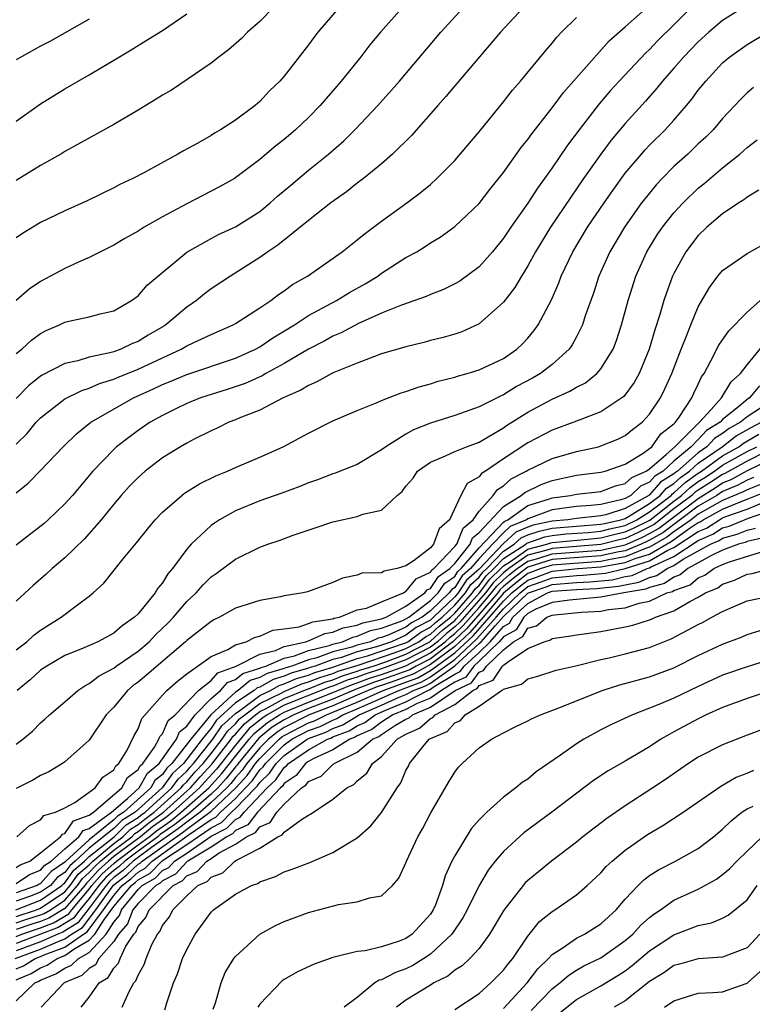
# Model space of a CAD drawing. Units: inches. Extents: x 2601000 to 2604000, y 1491000 to 1494000.
# Drawn here: x 2603695 to 2603755, y 1491303 to 1491384 of the extents above; entities that cross this region are included whole.
import ezdxf

# ---------------------------------------------------------------- set-up
doc = ezdxf.new("R2010")
doc.units = ezdxf.units.IN
doc.header["$MEASUREMENT"] = 0
doc.layers.add('LD26011491_2ft', color=12, linetype='Continuous')

msp = doc.modelspace()

# ---------------------------------------------------------------- linework, layer by layer
at = {"layer": 'LD26011491_2ft'}
for points, elevation in [([(2603726.687, 1491385), (2603724.894, 1491383), (2603724.04, 1491381.96), (2603723.301, 1491381), (2603721.69, 1491379), (2603720.433, 1491377.567), (2603719.957, 1491377), (2603719, 1491376.016), (2603717.937, 1491375), (2603717, 1491374.205), (2603716.325, 1491373.676), (2603715, 1491372.559), (2603712.917, 1491371), (2603711.693, 1491370.307), (2603709, 1491368.93), (2603707, 1491367.854), (2603705.491, 1491367), (2603705, 1491366.689), (2603703.917, 1491366.083), (2603703, 1491365.547), (2603701, 1491364.519), (2603700.154, 1491364.154), (2603699, 1491363.629), (2603697, 1491362.556), (2603696.073, 1491361.928), (2603694.997, 1491361.003)], 9764), ([(2603754.87, 1491385.13), (2603753, 1491383.964), (2603751.865, 1491383), (2603751, 1491382.21), (2603749.822, 1491381), (2603749, 1491380.052), (2603748.05, 1491379), (2603747.59, 1491378.41), (2603746.656, 1491377.344), (2603745, 1491375.503), (2603743.856, 1491374.144), (2603742.996, 1491373), (2603741.585, 1491371), (2603740.522, 1491369.478), (2603738.863, 1491367), (2603737.633, 1491365), (2603737, 1491363.834), (2603736.472, 1491363), (2603735.932, 1491362.067), (2603735, 1491360.849), (2603733, 1491359.077), (2603731.573, 1491358.427), (2603731, 1491358.233), (2603730.044, 1491357.956), (2603729, 1491357.699), (2603728.452, 1491357.548), (2603727, 1491357.205), (2603725, 1491356.612), (2603724.406, 1491356.406), (2603723, 1491355.86), (2603721.077, 1491355.077), (2603720.914, 1491355), (2603719.689, 1491354.311), (2603719, 1491354.033), (2603718.372, 1491353.628), (2603716.921, 1491353), (2603715, 1491352.003), (2603713.358, 1491351.358), (2603713, 1491351.199), (2603712.466, 1491351), (2603711.487, 1491350.513), (2603711, 1491350.301), (2603709.609, 1491349.609), (2603709, 1491349.295), (2603708.492, 1491349), (2603707, 1491348.071), (2603705.594, 1491347), (2603705, 1491346.483), (2603704.272, 1491345.728), (2603703.61, 1491345), (2603703, 1491344.275), (2603701.974, 1491343), (2603700.578, 1491341.422), (2603699, 1491339.882), (2603697.948, 1491339), (2603697.457, 1491338.543), (2603696.387, 1491337.613), (2603695, 1491336.33)], 9752), ([(2603695, 1491345.205), (2603695.984, 1491346.016), (2603697, 1491347.049), (2603698.858, 1491349), (2603699.941, 1491350.059), (2603701.115, 1491351), (2603704.618, 1491353), (2603706.258, 1491353.742), (2603707, 1491354.101), (2603707.646, 1491354.354), (2603709, 1491354.921), (2603713, 1491356.25), (2603714.642, 1491357), (2603715, 1491357.199), (2603716.068, 1491357.932), (2603717.844, 1491359), (2603719, 1491359.753), (2603721.293, 1491361), (2603722.351, 1491361.648), (2603723.636, 1491362.364), (2603724.69, 1491363), (2603725, 1491363.224), (2603727, 1491364.51), (2603727.879, 1491365), (2603728.574, 1491365.427), (2603729, 1491365.715), (2603729.805, 1491366.195), (2603731, 1491367.052), (2603733, 1491368.949), (2603733.893, 1491370.107), (2603735, 1491371.493), (2603736.466, 1491373.534), (2603737, 1491374.195), (2603737.327, 1491374.673), (2603739, 1491376.807), (2603739.935, 1491378.065), (2603743.694, 1491382.306), (2603745, 1491383.441), (2603746.874, 1491385.126)], 9756), ([(2603716.085, 1491385), (2603715, 1491383.892), (2603713.999, 1491383), (2603713.507, 1491382.493), (2603712.439, 1491381.561), (2603711.671, 1491381), (2603711, 1491380.475), (2603707.74, 1491378.26), (2603707, 1491377.836), (2603706.494, 1491377.507), (2603705, 1491376.608), (2603703, 1491375.442), (2603699, 1491373.213), (2603698.656, 1491373), (2603697, 1491372.06), (2603695, 1491370.851)], 9768), ([(2603721.494, 1491385), (2603719.764, 1491383), (2603719.428, 1491382.572), (2603719, 1491381.983), (2603717, 1491379.408), (2603716.646, 1491379), (2603715.806, 1491378.194), (2603715, 1491377.326), (2603714.619, 1491377), (2603713, 1491375.785), (2603711.78, 1491375), (2603711.279, 1491374.721), (2603711, 1491374.535), (2603709.907, 1491373.906), (2603708.731, 1491373.269), (2603708.276, 1491373), (2603705.471, 1491371.471), (2603704.572, 1491371), (2603703.495, 1491370.505), (2603703, 1491370.238), (2603700.816, 1491369.183), (2603699, 1491368.358), (2603697, 1491367.386), (2603695.507, 1491366.493), (2603695, 1491366.147)], 9766), ([(2603695, 1491356.632), (2603695.451, 1491357), (2603696.257, 1491357.743), (2603697, 1491358.293), (2603697.463, 1491358.537), (2603698.553, 1491359), (2603699, 1491359.226), (2603699.308, 1491359.308), (2603701, 1491359.656), (2603701.901, 1491359.901), (2603703, 1491360.159), (2603704.471, 1491361), (2603705, 1491361.386), (2603705.747, 1491362.253), (2603709, 1491364.963), (2603711, 1491366.085), (2603711.596, 1491366.404), (2603713, 1491367.049), (2603715, 1491368.309), (2603715.852, 1491369), (2603716.452, 1491369.548), (2603717.534, 1491370.466), (2603719, 1491371.68), (2603720.649, 1491373), (2603721.894, 1491374.106), (2603722.799, 1491375), (2603724.7, 1491377), (2603726.476, 1491379), (2603729.866, 1491383), (2603731.684, 1491385)], 9762), ([(2603736.612, 1491385), (2603734.749, 1491383), (2603731, 1491378.608), (2603730.274, 1491377.726), (2603729.617, 1491377), (2603727.46, 1491374.54), (2603725.904, 1491373), (2603725, 1491372.214), (2603723.522, 1491371), (2603723, 1491370.611), (2603722.103, 1491369.897), (2603720.827, 1491369), (2603719, 1491367.564), (2603716.473, 1491365.527), (2603715.665, 1491365), (2603715, 1491364.52), (2603712.594, 1491363), (2603711, 1491361.953), (2603710.451, 1491361.55), (2603709.797, 1491361), (2603709, 1491360.453), (2603707.273, 1491359), (2603707.106, 1491358.894), (2603705.844, 1491358.156), (2603705, 1491357.632), (2603704.539, 1491357.461), (2603703.596, 1491357), (2603703, 1491356.782), (2603702.688, 1491356.688), (2603701, 1491356.344), (2603700.046, 1491356.046), (2603699, 1491355.833), (2603697.127, 1491354.873), (2603697, 1491354.786), (2603696.011, 1491353.989), (2603695, 1491352.963)], 9760), ([(2603750.377, 1491385), (2603749, 1491383.599), (2603747.687, 1491382.313), (2603747, 1491381.599), (2603746.68, 1491381.32), (2603744.496, 1491379), (2603743.789, 1491378.211), (2603742.868, 1491377.132), (2603741.218, 1491375), (2603740.265, 1491373.735), (2603739, 1491371.872), (2603738.378, 1491371), (2603737.79, 1491370.21), (2603737, 1491368.986), (2603735.598, 1491367), (2603735, 1491366.099), (2603734.096, 1491365), (2603733, 1491363.756), (2603731.408, 1491362.592), (2603731, 1491362.354), (2603730.092, 1491361.908), (2603729, 1491361.494), (2603728.668, 1491361.332), (2603726.619, 1491360.619), (2603725, 1491359.942), (2603723.099, 1491359.099), (2603721.667, 1491358.333), (2603721, 1491358.056), (2603720.326, 1491357.674), (2603719, 1491357), (2603717, 1491355.821), (2603715.502, 1491355), (2603715.19, 1491354.81), (2603713.809, 1491354.191), (2603712.311, 1491353.689), (2603710.124, 1491353), (2603709, 1491352.541), (2603708.113, 1491352.113), (2603707, 1491351.565), (2603705.99, 1491351), (2603705, 1491350.32), (2603704.235, 1491349.765), (2603703.245, 1491349), (2603703, 1491348.778), (2603701.292, 1491347), (2603699.61, 1491345), (2603699, 1491344.308), (2603697.62, 1491343), (2603697.29, 1491342.71), (2603695, 1491340.906)], 9754), ([(2603695, 1491375.705), (2603697, 1491377.119), (2603699, 1491378.354), (2603701, 1491379.508), (2603703.47, 1491381), (2603704.44, 1491381.56), (2603705.68, 1491382.32), (2603707, 1491383.143), (2603709, 1491384.517)], 9770), ([(2603695, 1491349.217), (2603695.906, 1491350.094), (2603696.644, 1491351), (2603697, 1491351.375), (2603699, 1491352.926), (2603700.385, 1491353.616), (2603701, 1491353.804), (2603701.829, 1491354.171), (2603703, 1491354.526), (2603703.324, 1491354.676), (2603705, 1491355.358), (2603707, 1491356.301), (2603708.553, 1491357), (2603709, 1491357.263), (2603709.522, 1491357.522), (2603711, 1491358.205), (2603712.813, 1491359), (2603713, 1491359.108), (2603715, 1491360.393), (2603715.91, 1491361), (2603716.525, 1491361.475), (2603717, 1491361.782), (2603717.695, 1491362.305), (2603718.903, 1491363), (2603721.766, 1491365), (2603723, 1491365.98), (2603723.554, 1491366.446), (2603725, 1491367.512), (2603727.07, 1491369), (2603728.171, 1491369.829), (2603729, 1491370.522), (2603729.544, 1491371), (2603731, 1491372.479), (2603731.458, 1491373), (2603733, 1491374.838), (2603735, 1491377.295), (2603735.739, 1491378.261), (2603736.394, 1491379), (2603738.482, 1491381.518), (2603739, 1491382.104), (2603739.396, 1491382.604), (2603739.775, 1491383), (2603741, 1491384.217)], 9758), ([(2603701, 1491384.084), (2603697.759, 1491382.241), (2603697, 1491381.856), (2603695.427, 1491381), (2603695, 1491380.73)], 9772), ([(2603695, 1491332.325), (2603695.865, 1491333), (2603696.456, 1491333.544), (2603697, 1491333.938), (2603698.698, 1491335), (2603700.02, 1491336.02), (2603701, 1491336.733), (2603701.329, 1491337), (2603702.205, 1491337.795), (2603703.792, 1491339.792), (2603704.885, 1491341.115), (2603705.769, 1491342.231), (2603706.401, 1491343), (2603707, 1491343.624), (2603708.598, 1491345), (2603708.828, 1491345.172), (2603710.053, 1491345.947), (2603711.384, 1491346.617), (2603712.334, 1491347), (2603713, 1491347.301), (2603715, 1491348.138), (2603716.907, 1491349), (2603719, 1491350.121), (2603721, 1491351.117), (2603723, 1491351.973), (2603724.626, 1491352.626), (2603725, 1491352.79), (2603726.592, 1491353.408), (2603727, 1491353.529), (2603728.08, 1491353.92), (2603729, 1491354.159), (2603729.637, 1491354.363), (2603731, 1491354.696), (2603731.225, 1491354.775), (2603732.034, 1491355), (2603733, 1491355.301), (2603735, 1491356.247), (2603736.11, 1491357), (2603736.569, 1491357.431), (2603737, 1491357.907), (2603737.501, 1491358.499), (2603737.849, 1491359), (2603738.942, 1491361.058), (2603739.555, 1491362.445), (2603739.753, 1491363), (2603740.71, 1491365), (2603741.909, 1491367), (2603743.258, 1491369), (2603743.972, 1491370.028), (2603745, 1491371.43), (2603746.328, 1491373), (2603746.64, 1491373.36), (2603747, 1491373.737), (2603748.275, 1491375), (2603749, 1491375.802), (2603750.042, 1491377), (2603750.476, 1491377.524), (2603751, 1491378.241), (2603751.607, 1491379), (2603753, 1491380.494), (2603753.594, 1491381), (2603755, 1491381.994), (2603756.701, 1491383)], 9750), ([(2603755.519, 1491378.481), (2603755, 1491378.026), (2603754.486, 1491377.514), (2603753, 1491375.918), (2603752.219, 1491375), (2603751.607, 1491374.393), (2603751, 1491373.835), (2603750.13, 1491373), (2603749, 1491371.979), (2603748.03, 1491371), (2603747.527, 1491370.473), (2603746.624, 1491369.376), (2603746.348, 1491369), (2603744.945, 1491367), (2603743.744, 1491365), (2603742.838, 1491363), (2603742.391, 1491361.609), (2603741.723, 1491359.723), (2603741.497, 1491359), (2603741, 1491358.009), (2603740.646, 1491357.354), (2603740.393, 1491357), (2603739, 1491355.753), (2603738.035, 1491355), (2603737.381, 1491354.619), (2603736.076, 1491353.924), (2603735, 1491353.259), (2603734.814, 1491353.185), (2603733, 1491352.271), (2603731.854, 1491351.854), (2603731, 1491351.562), (2603729, 1491350.923), (2603727.613, 1491350.387), (2603727, 1491350.024), (2603725.345, 1491349), (2603725, 1491348.728), (2603723, 1491347.534), (2603721.185, 1491346.815), (2603721, 1491346.766), (2603719.727, 1491346.273), (2603719, 1491346.041), (2603718.272, 1491345.728), (2603716.816, 1491345.184), (2603715, 1491344.543), (2603713, 1491343.744), (2603711.698, 1491343), (2603711.272, 1491342.728), (2603711, 1491342.526), (2603709.372, 1491341), (2603709, 1491340.583), (2603707.831, 1491339), (2603707.441, 1491338.558), (2603707, 1491337.823), (2603706.617, 1491337.383), (2603706.396, 1491337), (2603705, 1491335.285), (2603704.719, 1491335), (2603703.695, 1491334.305), (2603703, 1491333.692), (2603701.69, 1491333), (2603700.45, 1491332.45), (2603699, 1491331.854), (2603697.508, 1491331), (2603697, 1491330.657), (2603696.144, 1491329.856), (2603695.069, 1491329)], 9748), ([(2603695, 1491324.6), (2603695.538, 1491325), (2603696.329, 1491325.671), (2603697, 1491326.342), (2603697.357, 1491326.643), (2603697.744, 1491327), (2603699, 1491328.066), (2603700.07, 1491329), (2603700.62, 1491329.38), (2603701, 1491329.561), (2603701.798, 1491330.202), (2603703, 1491330.835), (2603703.214, 1491331), (2603705, 1491332.231), (2603705.91, 1491333), (2603706.434, 1491333.566), (2603707.462, 1491334.538), (2603707.9, 1491335), (2603709, 1491336.287), (2603709.769, 1491337), (2603710.343, 1491337.657), (2603711, 1491338.321), (2603711.41, 1491338.59), (2603713, 1491339.783), (2603715, 1491340.761), (2603715.647, 1491341), (2603716.668, 1491341.332), (2603717.734, 1491341.734), (2603719.635, 1491342.365), (2603721, 1491342.841), (2603723, 1491343.259), (2603723.464, 1491343.464), (2603725, 1491343.796), (2603726.281, 1491345), (2603726.685, 1491345.315), (2603727, 1491345.749), (2603727.592, 1491346.408), (2603727.948, 1491347), (2603729, 1491347.74), (2603730.251, 1491348.251), (2603731, 1491348.596), (2603731.959, 1491349), (2603733, 1491349.382), (2603733.886, 1491349.886), (2603735, 1491350.552), (2603735.263, 1491350.737), (2603737, 1491351.835), (2603739, 1491352.895), (2603740.459, 1491353.541), (2603741, 1491353.881), (2603741.749, 1491354.251), (2603742.675, 1491355), (2603743, 1491355.381), (2603744.002, 1491357), (2603744.285, 1491357.715), (2603744.705, 1491359), (2603745.243, 1491361), (2603745.871, 1491363), (2603746.784, 1491365), (2603747.631, 1491366.369), (2603748.055, 1491367), (2603749, 1491368.195), (2603749.747, 1491369), (2603751, 1491370.202), (2603751.444, 1491370.556), (2603753, 1491371.88), (2603754.405, 1491373), (2603755, 1491373.539), (2603755.821, 1491374.179)], 9746), ([(2603755.964, 1491370.036), (2603755, 1491369.463), (2603754.746, 1491369.254), (2603754.338, 1491369), (2603753, 1491368.105), (2603751.701, 1491367), (2603751, 1491366.329), (2603749.982, 1491365), (2603749, 1491363.219), (2603748.894, 1491363), (2603748.377, 1491361.623), (2603748.18, 1491361), (2603747.853, 1491359.853), (2603747.424, 1491358.576), (2603746.971, 1491357), (2603746.138, 1491355), (2603745.733, 1491354.267), (2603744.882, 1491353.118), (2603744.735, 1491353), (2603743, 1491351.846), (2603740.794, 1491351), (2603739, 1491350.361), (2603737, 1491349.313), (2603735, 1491348.009), (2603733.532, 1491347), (2603733.199, 1491346.801), (2603733, 1491346.524), (2603732.023, 1491345.977), (2603731.491, 1491345), (2603730.584, 1491343), (2603729.728, 1491342.272), (2603729.266, 1491341), (2603729, 1491340.713), (2603727.671, 1491339.671), (2603727, 1491339.233), (2603726.287, 1491339), (2603725.203, 1491338.797), (2603725, 1491338.636), (2603723.388, 1491338.612), (2603723, 1491338.444), (2603721.777, 1491338.223), (2603721, 1491337.865), (2603718.921, 1491337.079), (2603718.552, 1491337), (2603717, 1491336.755), (2603716.685, 1491336.685), (2603715, 1491336.388), (2603713, 1491335.738), (2603711.695, 1491335), (2603711.216, 1491334.785), (2603711, 1491334.664), (2603709, 1491333.091), (2603708.91, 1491333), (2603705.728, 1491330.271), (2603705, 1491329.689), (2603704.599, 1491329.401), (2603704.122, 1491329), (2603703, 1491327.638), (2603702.397, 1491327), (2603701, 1491324.924), (2603699, 1491323.141), (2603698.796, 1491323), (2603697.681, 1491322.319), (2603697, 1491322.032), (2603696.367, 1491321.633), (2603695, 1491320.941)], 9744), ([(2603695.061, 1491317), (2603696.076, 1491317.924), (2603697, 1491318.378), (2603697.27, 1491318.729), (2603698.228, 1491319), (2603699, 1491319.37), (2603699.802, 1491319.802), (2603701, 1491320.642), (2603701.478, 1491321), (2603702.106, 1491321.894), (2603703, 1491322.48), (2603703.179, 1491322.821), (2603703.423, 1491323), (2603704.094, 1491324.094), (2603704.689, 1491325.311), (2603705, 1491325.853), (2603705.308, 1491326.692), (2603707, 1491328.613), (2603707.36, 1491329), (2603708.228, 1491329.772), (2603709, 1491330.349), (2603711, 1491331.783), (2603712.37, 1491332.37), (2603713, 1491332.743), (2603713.882, 1491333), (2603714.63, 1491333.37), (2603715, 1491333.447), (2603716.055, 1491333.945), (2603717, 1491334.051), (2603718.216, 1491334.216), (2603719, 1491334.483), (2603719.357, 1491334.642), (2603721, 1491334.884), (2603721.08, 1491334.92), (2603721.533, 1491335), (2603723, 1491335.602), (2603723.763, 1491335.763), (2603725, 1491336.28), (2603726.789, 1491337), (2603726.907, 1491337.093), (2603727, 1491337.111), (2603727.845, 1491338.155), (2603729, 1491338.706), (2603729.118, 1491338.882), (2603729.289, 1491339), (2603731, 1491340.796), (2603731.162, 1491341), (2603731.686, 1491342.314), (2603732.518, 1491343), (2603733, 1491343.699), (2603734.161, 1491345), (2603734.511, 1491345.489), (2603735, 1491345.78), (2603735.643, 1491346.357), (2603736.874, 1491347), (2603737, 1491347.085), (2603739, 1491348.043), (2603741, 1491348.603), (2603742.797, 1491349), (2603743, 1491349.058), (2603744.382, 1491349.618), (2603745, 1491349.926), (2603745.585, 1491350.415), (2603746.38, 1491351), (2603747, 1491351.675), (2603747.884, 1491353), (2603748.259, 1491353.741), (2603748.815, 1491355), (2603749.588, 1491357), (2603750.013, 1491358.013), (2603750.385, 1491359), (2603751, 1491360.469), (2603751.932, 1491362.068), (2603752.616, 1491363), (2603753, 1491363.465), (2603755, 1491364.851), (2603756.375, 1491365.625)], 9742), ([(2603695, 1491314.475), (2603695.314, 1491314.686), (2603696.121, 1491315), (2603697, 1491315.683), (2603698.622, 1491317), (2603698.786, 1491317.214), (2603699, 1491317.274), (2603699.703, 1491318.297), (2603701, 1491318.752), (2603701.342, 1491319), (2603703.682, 1491321), (2603704.136, 1491321.864), (2603705, 1491322.499), (2603705.182, 1491322.818), (2603705.405, 1491323), (2603706.357, 1491324.357), (2603706.71, 1491325), (2603706.788, 1491325.212), (2603707, 1491325.442), (2603707.472, 1491326.528), (2603708.044, 1491327), (2603709.973, 1491329), (2603711, 1491329.828), (2603711.547, 1491330.453), (2603713.056, 1491331), (2603715, 1491331.975), (2603716.288, 1491332.288), (2603717, 1491332.594), (2603718.782, 1491333), (2603719, 1491333.074), (2603720.33, 1491333.67), (2603721, 1491333.768), (2603721.853, 1491334.147), (2603723, 1491334.35), (2603723.453, 1491334.547), (2603725, 1491334.866), (2603725.363, 1491335), (2603727, 1491335.913), (2603728.548, 1491337), (2603728.75, 1491337.25), (2603729, 1491337.369), (2603729.656, 1491338.344), (2603730.609, 1491339), (2603731, 1491339.41), (2603732.262, 1491341), (2603732.472, 1491341.528), (2603733, 1491341.963), (2603735, 1491344.101), (2603736.465, 1491345), (2603736.747, 1491345.253), (2603738.091, 1491345.909), (2603739, 1491346.234), (2603741, 1491346.65), (2603743, 1491346.908), (2603743.364, 1491347), (2603745, 1491347.558), (2603746.47, 1491348.471), (2603747, 1491348.844), (2603747.182, 1491349), (2603747.937, 1491350.063), (2603749, 1491350.885), (2603749.114, 1491351), (2603749.42, 1491351.42), (2603750.459, 1491353), (2603750.622, 1491353.378), (2603751, 1491354.142), (2603751.269, 1491354.731), (2603751.473, 1491355), (2603752.034, 1491356.034), (2603752.677, 1491357.323), (2603753.496, 1491358.504), (2603755, 1491360.024), (2603756.086, 1491361)], 9740), ([(2603695, 1491313.162), (2603696.099, 1491313.901), (2603697, 1491314.251), (2603697.348, 1491314.652), (2603697.874, 1491315), (2603699, 1491316.015), (2603700.147, 1491317), (2603700.494, 1491317.506), (2603701, 1491317.683), (2603702.812, 1491319), (2603704.136, 1491320.136), (2603705.092, 1491321), (2603705.786, 1491322.214), (2603706.747, 1491323), (2603708.15, 1491325), (2603708.408, 1491325.592), (2603709, 1491326.081), (2603709.694, 1491327), (2603711, 1491328.326), (2603711.772, 1491329), (2603712.345, 1491329.655), (2603713, 1491329.89), (2603713.605, 1491330.395), (2603715, 1491330.827), (2603715.11, 1491330.89), (2603715.49, 1491331), (2603717, 1491331.649), (2603717.84, 1491331.84), (2603719, 1491332.28), (2603720.688, 1491332.688), (2603721, 1491332.801), (2603721.783, 1491333), (2603722.626, 1491333.374), (2603723, 1491333.441), (2603724.087, 1491333.913), (2603725, 1491334.101), (2603726.75, 1491334.75), (2603727, 1491334.864), (2603727.227, 1491335), (2603729, 1491336.378), (2603729.652, 1491337), (2603730.195, 1491337.806), (2603731, 1491338.36), (2603731.25, 1491338.75), (2603731.538, 1491339), (2603733, 1491340.707), (2603735, 1491342.8), (2603735.105, 1491342.895), (2603735.354, 1491343), (2603737, 1491344.165), (2603738.687, 1491344.687), (2603739, 1491344.803), (2603740.499, 1491345), (2603741, 1491345.103), (2603743, 1491345.332), (2603744.206, 1491345.794), (2603745, 1491345.972), (2603745.529, 1491346.471), (2603746.726, 1491347), (2603747, 1491347.193), (2603748.35, 1491348.35), (2603749.076, 1491349), (2603751.032, 1491350.968), (2603751.085, 1491351), (2603752.062, 1491352.062), (2603752.893, 1491353), (2603753.686, 1491354.314), (2603754.472, 1491355), (2603755, 1491355.722), (2603756.48, 1491357.52)], 9738), ([(2603756.013, 1491353.987), (2603755.198, 1491353), (2603755, 1491352.874), (2603754.163, 1491352.163), (2603753, 1491351.229), (2603752.789, 1491351), (2603751.679, 1491350.321), (2603751, 1491349.578), (2603750.424, 1491349), (2603749, 1491347.799), (2603748.114, 1491347), (2603747.426, 1491346.574), (2603747, 1491346.087), (2603746.246, 1491345.754), (2603745.447, 1491345), (2603745, 1491344.752), (2603744.631, 1491344.631), (2603743, 1491344.259), (2603742.164, 1491344.164), (2603741, 1491344.081), (2603739, 1491343.813), (2603737, 1491343.081), (2603736.885, 1491343), (2603735.56, 1491342.44), (2603735, 1491341.934), (2603734.104, 1491341), (2603733, 1491339.815), (2603732.302, 1491339), (2603731.604, 1491338.396), (2603731, 1491337.452), (2603730.733, 1491337.267), (2603730.553, 1491337), (2603729, 1491335.518), (2603728.333, 1491335), (2603727.458, 1491334.542), (2603727, 1491334.203), (2603725.534, 1491333.534), (2603725, 1491333.336), (2603724.721, 1491333.279), (2603724.08, 1491333), (2603723, 1491332.716), (2603722.559, 1491332.559), (2603721, 1491332.163), (2603719.685, 1491331.685), (2603719, 1491331.519), (2603717.629, 1491331), (2603717.138, 1491330.862), (2603717, 1491330.802), (2603715.601, 1491330.399), (2603715, 1491330.053), (2603714.196, 1491329.804), (2603713.233, 1491329), (2603713, 1491328.845), (2603710.984, 1491327), (2603709.34, 1491325), (2603707.778, 1491323), (2603707.37, 1491322.63), (2603707, 1491322.109), (2603706.39, 1491321.61), (2603706.041, 1491321), (2603703.825, 1491319), (2603703.312, 1491318.688), (2603703, 1491318.382), (2603701, 1491316.751), (2603699.04, 1491314.96), (2603699, 1491314.903), (2603697.855, 1491314.145), (2603697, 1491313.16), (2603696.885, 1491313.116), (2603696.713, 1491313), (2603695, 1491312.393)], 9736), ([(2603756.26, 1491352.26), (2603755, 1491351.461), (2603754.458, 1491351), (2603753.522, 1491350.478), (2603753, 1491350.087), (2603752.325, 1491349.675), (2603751.709, 1491349), (2603751, 1491348.506), (2603749.291, 1491347), (2603749.12, 1491346.88), (2603749, 1491346.767), (2603747.909, 1491346.091), (2603747, 1491345.053), (2603746.925, 1491345), (2603745, 1491343.935), (2603743.413, 1491343.413), (2603743, 1491343.319), (2603741, 1491343.097), (2603740.286, 1491343), (2603739, 1491342.896), (2603737.444, 1491342.556), (2603737, 1491342.402), (2603736.014, 1491341.986), (2603735, 1491341.068), (2603733, 1491338.943), (2603731.959, 1491338.041), (2603731.293, 1491337), (2603731, 1491336.667), (2603729.272, 1491335), (2603729, 1491334.77), (2603727.838, 1491334.162), (2603727, 1491333.542), (2603725.812, 1491333), (2603724.581, 1491332.581), (2603723, 1491332.165), (2603721.704, 1491331.704), (2603721, 1491331.525), (2603719.556, 1491331), (2603719.127, 1491330.873), (2603719, 1491330.821), (2603717.578, 1491330.422), (2603717, 1491330.168), (2603716.093, 1491329.907), (2603715, 1491329.278), (2603714.788, 1491329.212), (2603714.534, 1491329), (2603713, 1491327.981), (2603711.444, 1491326.557), (2603711, 1491325.892), (2603710.265, 1491325), (2603708.736, 1491323), (2603707.827, 1491322.173), (2603706.99, 1491321), (2603704.771, 1491319), (2603703.67, 1491318.33), (2603703, 1491317.673), (2603701, 1491316.063), (2603699.839, 1491315), (2603699.389, 1491314.611), (2603699, 1491314.061), (2603698.361, 1491313.639), (2603697.808, 1491313), (2603697, 1491312.443), (2603696.085, 1491312.085), (2603695, 1491311.701)], 9734), ([(2603694.978, 1491311), (2603697, 1491311.789), (2603698.754, 1491313), (2603698.868, 1491313.132), (2603699, 1491313.219), (2603699.737, 1491314.263), (2603700.591, 1491315), (2603701, 1491315.374), (2603703.037, 1491317), (2603704.027, 1491317.973), (2603705, 1491318.564), (2603705.241, 1491318.759), (2603705.575, 1491319), (2603707.772, 1491321), (2603708.283, 1491321.717), (2603709, 1491322.369), (2603709.29, 1491322.71), (2603709.565, 1491323), (2603711.154, 1491325), (2603711.893, 1491326.107), (2603713, 1491327.116), (2603713.347, 1491327.347), (2603715, 1491328.579), (2603715.863, 1491329), (2603716.584, 1491329.416), (2603717, 1491329.536), (2603718.019, 1491329.981), (2603719, 1491330.257), (2603719.528, 1491330.472), (2603721, 1491330.908), (2603723, 1491331.615), (2603723.834, 1491331.834), (2603726.865, 1491332.865), (2603727, 1491332.915), (2603727.161, 1491333), (2603728.218, 1491333.782), (2603729, 1491334.192), (2603729.42, 1491334.58), (2603729.957, 1491335), (2603731, 1491336.007), (2603731.874, 1491337), (2603732.314, 1491337.686), (2603733, 1491338.281), (2603733.309, 1491338.691), (2603733.633, 1491339), (2603735, 1491340.436), (2603735.882, 1491341), (2603736.469, 1491341.531), (2603737, 1491341.756), (2603737.925, 1491342.076), (2603739, 1491342.31), (2603743, 1491342.631), (2603743.291, 1491342.709), (2603744.641, 1491343), (2603745, 1491343.118), (2603745.264, 1491343.264), (2603747, 1491344.34), (2603747.86, 1491345), (2603748.393, 1491345.607), (2603749, 1491345.985), (2603749.526, 1491346.474), (2603750.27, 1491347), (2603751, 1491347.643), (2603752.946, 1491349), (2603754.118, 1491349.882), (2603755.391, 1491350.609), (2603756.159, 1491351)], 9732), ([(2603695, 1491310.464), (2603696.652, 1491311), (2603697, 1491311.136), (2603699, 1491312.487), (2603699.44, 1491313), (2603700.086, 1491313.914), (2603701, 1491314.704), (2603701.139, 1491314.861), (2603701.291, 1491315), (2603703, 1491316.435), (2603703.759, 1491317), (2603704.385, 1491317.615), (2603705, 1491317.989), (2603705.558, 1491318.441), (2603706.334, 1491319), (2603708.553, 1491321), (2603708.739, 1491321.261), (2603709, 1491321.498), (2603709.691, 1491322.309), (2603710.345, 1491323), (2603711, 1491323.822), (2603711.903, 1491325), (2603712.342, 1491325.658), (2603713, 1491326.257), (2603713.342, 1491326.658), (2603713.763, 1491327), (2603715, 1491327.922), (2603716.802, 1491328.802), (2603717, 1491328.912), (2603718.459, 1491329.541), (2603719, 1491329.693), (2603719.929, 1491330.072), (2603721, 1491330.389), (2603721.431, 1491330.569), (2603723.086, 1491331.086), (2603726.111, 1491332.111), (2603727, 1491332.444), (2603728.054, 1491333), (2603728.597, 1491333.403), (2603729, 1491333.613), (2603729.72, 1491334.28), (2603730.641, 1491335), (2603731, 1491335.346), (2603732.456, 1491337), (2603732.668, 1491337.332), (2603733, 1491337.619), (2603733.593, 1491338.407), (2603734.216, 1491339), (2603735, 1491339.824), (2603736.839, 1491341), (2603736.923, 1491341.076), (2603738.405, 1491341.595), (2603739, 1491341.725), (2603740.164, 1491341.836), (2603741.97, 1491341.97), (2603743, 1491342.073), (2603743.731, 1491342.269), (2603745, 1491342.542), (2603745.961, 1491343), (2603747, 1491343.644), (2603748.766, 1491345), (2603748.876, 1491345.124), (2603749, 1491345.202), (2603749.931, 1491346.069), (2603751, 1491346.824), (2603751.272, 1491347), (2603753, 1491348.257), (2603754.331, 1491349), (2603754.714, 1491349.286), (2603755.971, 1491350.029)], 9730), ([(2603695, 1491309.922), (2603695.801, 1491310.199), (2603697, 1491310.579), (2603697.303, 1491310.697), (2603697.817, 1491311), (2603699, 1491311.795), (2603700.035, 1491313), (2603700.434, 1491313.566), (2603701, 1491314.054), (2603701.445, 1491314.555), (2603701.931, 1491315), (2603703, 1491315.898), (2603704.481, 1491317), (2603704.743, 1491317.257), (2603705, 1491317.413), (2603705.876, 1491318.124), (2603707.089, 1491319), (2603709.318, 1491321), (2603710.092, 1491321.908), (2603711.062, 1491322.938), (2603712.652, 1491325), (2603712.791, 1491325.209), (2603713, 1491325.399), (2603713.738, 1491326.263), (2603714.644, 1491327), (2603715, 1491327.265), (2603715.518, 1491327.518), (2603717, 1491328.347), (2603718.899, 1491329.101), (2603719, 1491329.129), (2603720.329, 1491329.671), (2603721, 1491329.869), (2603721.798, 1491330.202), (2603723, 1491330.575), (2603723.306, 1491330.694), (2603724.302, 1491331), (2603725.358, 1491331.358), (2603727, 1491331.973), (2603728.947, 1491333), (2603729, 1491333.035), (2603730.021, 1491333.979), (2603731, 1491334.745), (2603731.131, 1491334.869), (2603733.032, 1491337), (2603733.878, 1491338.122), (2603734.799, 1491339), (2603735, 1491339.211), (2603735.586, 1491339.586), (2603737, 1491340.592), (2603738.552, 1491341), (2603738.885, 1491341.115), (2603739, 1491341.14), (2603741.35, 1491341.349), (2603743, 1491341.514), (2603744.171, 1491341.829), (2603745, 1491342.008), (2603745.683, 1491342.317), (2603747.026, 1491342.974), (2603749, 1491344.526), (2603749.625, 1491345), (2603750.337, 1491345.663), (2603751, 1491346.132), (2603751.534, 1491346.466), (2603752.34, 1491347), (2603753, 1491347.48), (2603755, 1491348.591), (2603755.803, 1491349)], 9728), ([(2603756.635, 1491348.636), (2603755, 1491347.804), (2603753.191, 1491346.809), (2603753, 1491346.73), (2603751.96, 1491346.04), (2603751, 1491345.439), (2603750.742, 1491345.258), (2603750.466, 1491345), (2603749, 1491343.887), (2603747.377, 1491342.623), (2603747, 1491342.411), (2603746.051, 1491341.949), (2603745, 1491341.472), (2603744.611, 1491341.389), (2603743, 1491340.964), (2603739, 1491340.654), (2603738.494, 1491340.494), (2603737, 1491340.102), (2603735.451, 1491339), (2603735, 1491338.636), (2603734.162, 1491337.838), (2603733.531, 1491337), (2603731.407, 1491334.593), (2603731, 1491334.21), (2603730.321, 1491333.679), (2603729.588, 1491333), (2603729, 1491332.554), (2603727, 1491331.501), (2603725, 1491330.762), (2603723.652, 1491330.348), (2603723, 1491330.095), (2603722.164, 1491329.836), (2603721, 1491329.35), (2603720.73, 1491329.27), (2603717, 1491327.781), (2603715.604, 1491327), (2603715.235, 1491326.765), (2603714.133, 1491325.867), (2603713, 1491324.519), (2603711.452, 1491322.547), (2603710.492, 1491321.508), (2603710.06, 1491321), (2603707.818, 1491319), (2603707.363, 1491318.637), (2603706.194, 1491317.806), (2603705.2, 1491317), (2603703, 1491315.361), (2603702.57, 1491315), (2603701.75, 1491314.25), (2603701, 1491313.405), (2603700.783, 1491313.217), (2603700.629, 1491313), (2603699, 1491311.102), (2603697.685, 1491310.315), (2603697, 1491310.048), (2603696.204, 1491309.795), (2603695, 1491309.379)], 9726), ([(2603695, 1491308.822), (2603695.472, 1491309), (2603697, 1491309.517), (2603698.068, 1491309.932), (2603699.319, 1491310.681), (2603699.562, 1491311), (2603701, 1491312.705), (2603701.217, 1491313), (2603702.056, 1491313.944), (2603703, 1491314.809), (2603703.225, 1491315), (2603705, 1491316.337), (2603705.91, 1491317), (2603706.512, 1491317.488), (2603707.687, 1491318.313), (2603708.548, 1491319), (2603710.802, 1491321), (2603711.843, 1491322.157), (2603713, 1491323.62), (2603714.125, 1491325), (2603714.528, 1491325.472), (2603715.629, 1491326.371), (2603716.616, 1491327), (2603717, 1491327.215), (2603719, 1491328.049), (2603721, 1491328.824), (2603722.531, 1491329.469), (2603723, 1491329.615), (2603723.998, 1491330.002), (2603725, 1491330.31), (2603727, 1491331.03), (2603729, 1491332.079), (2603730.213, 1491333), (2603730.621, 1491333.378), (2603731, 1491333.674), (2603731.682, 1491334.318), (2603733, 1491335.807), (2603734.029, 1491337), (2603734.446, 1491337.554), (2603735, 1491338.081), (2603735.5, 1491338.5), (2603736.14, 1491339), (2603737, 1491339.612), (2603737.83, 1491339.83), (2603739, 1491340.199), (2603743, 1491340.505), (2603745, 1491340.943), (2603745.137, 1491341), (2603746.419, 1491341.581), (2603747, 1491341.864), (2603747.727, 1491342.273), (2603751, 1491344.761), (2603752.385, 1491345.615), (2603753, 1491346.022), (2603753.692, 1491346.308), (2603755.033, 1491347.033), (2603757, 1491348.006)], 9724), ([(2603755.541, 1491346.459), (2603755, 1491346.244), (2603754.193, 1491345.807), (2603753, 1491345.314), (2603752.509, 1491345), (2603751, 1491344.106), (2603748.077, 1491341.923), (2603747, 1491341.317), (2603746.787, 1491341.213), (2603746.318, 1491341), (2603745, 1491340.458), (2603744.343, 1491340.343), (2603743, 1491340.047), (2603739, 1491339.743), (2603737, 1491339.122), (2603735.803, 1491338.197), (2603735, 1491337.526), (2603734.731, 1491337.269), (2603734.528, 1491337), (2603731.958, 1491334.042), (2603731, 1491333.139), (2603730.838, 1491333), (2603729, 1491331.605), (2603727.847, 1491331), (2603727.306, 1491330.694), (2603725, 1491329.858), (2603724.344, 1491329.656), (2603722.897, 1491329.103), (2603721, 1491328.285), (2603719, 1491327.513), (2603717.788, 1491327), (2603717, 1491326.6), (2603716.022, 1491325.978), (2603714.924, 1491325.076), (2603713.222, 1491323), (2603713.131, 1491322.869), (2603713, 1491322.726), (2603712.233, 1491321.767), (2603711.543, 1491321), (2603711, 1491320.49), (2603709.302, 1491319), (2603709, 1491318.779), (2603708.011, 1491317.989), (2603706.829, 1491317.17), (2603706.619, 1491317), (2603705, 1491315.819), (2603703.912, 1491315), (2603703.441, 1491314.559), (2603703, 1491314.223), (2603702.361, 1491313.639), (2603701.794, 1491313), (2603701, 1491311.924), (2603700.221, 1491311), (2603699.693, 1491310.307), (2603698.45, 1491309.55), (2603695, 1491308.227)], 9722), ([(2603756.093, 1491345.907), (2603755, 1491345.472), (2603754.694, 1491345.306), (2603753, 1491344.597), (2603752.105, 1491344.105), (2603751, 1491343.45), (2603750.402, 1491343), (2603749, 1491342.007), (2603748.427, 1491341.573), (2603747, 1491340.761), (2603746.652, 1491340.652), (2603745, 1491339.972), (2603743.755, 1491339.755), (2603743, 1491339.588), (2603739, 1491339.288), (2603738.085, 1491339), (2603737, 1491338.595), (2603736.105, 1491337.895), (2603735, 1491336.967), (2603733.324, 1491335), (2603732.234, 1491333.766), (2603731.421, 1491333), (2603731, 1491332.608), (2603729, 1491331.13), (2603727.633, 1491330.367), (2603726.178, 1491329.823), (2603725, 1491329.405), (2603724.69, 1491329.31), (2603723.891, 1491329), (2603723, 1491328.601), (2603721, 1491327.745), (2603719.064, 1491327), (2603717, 1491325.955), (2603716.416, 1491325.584), (2603715.705, 1491325), (2603715, 1491324.296), (2603713.937, 1491323), (2603713.552, 1491322.448), (2603713, 1491321.848), (2603712.623, 1491321.376), (2603712.285, 1491321), (2603711, 1491319.793), (2603710.096, 1491319), (2603709, 1491318.197), (2603708.335, 1491317.665), (2603706.115, 1491316.115), (2603704.599, 1491315), (2603703.773, 1491314.227), (2603703, 1491313.638), (2603702.667, 1491313.333), (2603702.371, 1491313), (2603701, 1491311.142), (2603700.067, 1491309.933), (2603698.832, 1491309.167), (2603698.402, 1491309), (2603697, 1491308.377), (2603695, 1491307.634)], 9720), ([(2603694.907, 1491307), (2603697, 1491307.77), (2603698.386, 1491308.386), (2603699, 1491308.614), (2603699.547, 1491309), (2603700.441, 1491309.559), (2603701.524, 1491311), (2603702.972, 1491313.028), (2603704.105, 1491313.895), (2603705, 1491314.732), (2603705.171, 1491314.83), (2603705.338, 1491315), (2603708.659, 1491317.342), (2603709, 1491317.614), (2603710.89, 1491319), (2603711, 1491319.097), (2603713.029, 1491321), (2603713.972, 1491322.027), (2603714.652, 1491323), (2603715, 1491323.425), (2603716.578, 1491325), (2603716.81, 1491325.19), (2603717, 1491325.311), (2603719, 1491326.335), (2603719.486, 1491326.515), (2603720.467, 1491327), (2603721, 1491327.205), (2603723, 1491328.046), (2603725.133, 1491329), (2603727, 1491329.665), (2603727.96, 1491330.04), (2603729, 1491330.629), (2603731, 1491332.078), (2603732.509, 1491333.491), (2603733.862, 1491335), (2603735, 1491336.335), (2603735.699, 1491337), (2603736.407, 1491337.593), (2603737, 1491338.056), (2603737.702, 1491338.298), (2603739, 1491338.797), (2603741.131, 1491339), (2603743, 1491339.13), (2603745, 1491339.486), (2603745.826, 1491339.826), (2603747, 1491340.193), (2603748.778, 1491341.222), (2603750.339, 1491342.339), (2603751, 1491342.772), (2603751.161, 1491342.839), (2603751.412, 1491343), (2603753, 1491343.873), (2603754.513, 1491344.513), (2603755, 1491344.687), (2603756.645, 1491345.355)], 9718), ([(2603695, 1491306.154), (2603695.591, 1491306.409), (2603696.553, 1491307), (2603697, 1491307.163), (2603697.294, 1491307.294), (2603699, 1491307.928), (2603700.52, 1491309), (2603700.815, 1491309.185), (2603702.164, 1491311), (2603703, 1491312.179), (2603703.698, 1491313), (2603704.437, 1491313.563), (2603705, 1491314.09), (2603705.58, 1491314.42), (2603706.151, 1491315), (2603709.12, 1491317.12), (2603711, 1491318.408), (2603711.391, 1491318.608), (2603711.775, 1491319), (2603713, 1491320.136), (2603713.836, 1491321), (2603714.393, 1491321.607), (2603715, 1491322.475), (2603715.27, 1491322.729), (2603715.453, 1491323), (2603717, 1491324.544), (2603717.639, 1491325), (2603719, 1491325.7), (2603719.95, 1491326.05), (2603721, 1491326.569), (2603721.314, 1491326.686), (2603721.823, 1491327), (2603723, 1491327.492), (2603726.409, 1491329), (2603727, 1491329.21), (2603728.287, 1491329.713), (2603729, 1491330.117), (2603731, 1491331.548), (2603732.785, 1491333.215), (2603734.4, 1491335), (2603735, 1491335.704), (2603736.362, 1491337), (2603737, 1491337.517), (2603738.103, 1491337.897), (2603739, 1491338.242), (2603741, 1491338.424), (2603741.552, 1491338.449), (2603743.384, 1491338.617), (2603745, 1491339), (2603747, 1491339.626), (2603748.502, 1491340.502), (2603749, 1491340.731), (2603751, 1491342.042), (2603751.674, 1491342.326), (2603752.728, 1491343), (2603753, 1491343.15), (2603753.259, 1491343.259), (2603755, 1491343.881), (2603756.507, 1491344.507)], 9716), ([(2603695, 1491305.249), (2603696.224, 1491305.776), (2603697, 1491306.253), (2603697.531, 1491306.469), (2603698.349, 1491307), (2603699, 1491307.242), (2603699.821, 1491307.821), (2603701, 1491308.499), (2603701.462, 1491309), (2603702.245, 1491310.245), (2603703, 1491311.277), (2603704.466, 1491313), (2603704.769, 1491313.231), (2603705, 1491313.447), (2603705.989, 1491314.011), (2603706.963, 1491315), (2603707.092, 1491315.092), (2603709, 1491316.347), (2603711, 1491317.722), (2603711.846, 1491318.154), (2603712.674, 1491319), (2603713, 1491319.302), (2603714.643, 1491321), (2603714.814, 1491321.186), (2603715, 1491321.452), (2603715.798, 1491322.202), (2603716.336, 1491323), (2603717, 1491323.663), (2603718.875, 1491325), (2603719, 1491325.064), (2603720.414, 1491325.586), (2603721, 1491325.875), (2603721.821, 1491326.18), (2603723.15, 1491327), (2603725, 1491327.797), (2603726.443, 1491328.443), (2603727, 1491328.669), (2603727.625, 1491329), (2603728.614, 1491329.387), (2603729, 1491329.605), (2603731, 1491331.017), (2603733, 1491332.841), (2603733.163, 1491333), (2603734.312, 1491334.312), (2603735, 1491335.073), (2603737, 1491336.968), (2603737.062, 1491337), (2603738.504, 1491337.496), (2603739, 1491337.687), (2603741, 1491337.858), (2603742.092, 1491337.908), (2603743.919, 1491338.081), (2603745, 1491338.338), (2603745.564, 1491338.436), (2603746.813, 1491339), (2603747, 1491339.058), (2603747.14, 1491339.14), (2603749, 1491339.996), (2603751, 1491341.312), (2603752.187, 1491341.813), (2603753, 1491342.332), (2603753.525, 1491342.475), (2603755.128, 1491343.128), (2603757, 1491343.78)], 9714), ([(2603695, 1491303.533), (2603696.525, 1491305), (2603696.857, 1491305.143), (2603697, 1491305.231), (2603698.257, 1491305.743), (2603699, 1491306.225), (2603699.547, 1491306.453), (2603700.112, 1491307), (2603701, 1491307.511), (2603702.373, 1491309), (2603703, 1491309.996), (2603703.469, 1491310.531), (2603703.647, 1491311), (2603705, 1491312.653), (2603705.344, 1491313), (2603706.399, 1491313.601), (2603707, 1491314.212), (2603707.527, 1491314.473), (2603708.003, 1491315), (2603709, 1491315.655), (2603711, 1491317.035), (2603712.301, 1491317.699), (2603713, 1491318.414), (2603713.398, 1491318.602), (2603713.704, 1491319), (2603715.608, 1491321), (2603716.326, 1491321.675), (2603717, 1491322.676), (2603717.195, 1491322.805), (2603717.348, 1491323), (2603719, 1491324.133), (2603720.549, 1491325), (2603720.879, 1491325.121), (2603721, 1491325.182), (2603722.327, 1491325.673), (2603723, 1491326.089), (2603723.634, 1491326.366), (2603724.477, 1491327), (2603725.408, 1491327.408), (2603727, 1491328.052), (2603728.788, 1491329), (2603728.94, 1491329.06), (2603729.318, 1491329.318), (2603731, 1491330.345), (2603731.447, 1491330.553), (2603731.772, 1491331), (2603733, 1491332.116), (2603733.908, 1491333), (2603735, 1491334.247), (2603735.487, 1491334.513), (2603735.781, 1491335), (2603737, 1491336.141), (2603738.627, 1491337), (2603739, 1491337.132), (2603741, 1491337.293), (2603742.633, 1491337.368), (2603744.454, 1491337.546), (2603745, 1491337.676), (2603746.128, 1491337.872), (2603747, 1491338.266), (2603747.582, 1491338.418), (2603748.432, 1491339), (2603749, 1491339.262), (2603749.767, 1491339.767), (2603751.99, 1491341), (2603752.7, 1491341.3), (2603753, 1491341.491), (2603754.187, 1491341.813), (2603755, 1491342.15), (2603755.693, 1491342.307)], 9712), ([(2603756.456, 1491341.543), (2603755, 1491341.214), (2603754.849, 1491341.151), (2603754.292, 1491341), (2603753, 1491340.513), (2603752.072, 1491340.073), (2603750.144, 1491339), (2603749.52, 1491338.48), (2603749, 1491338.296), (2603748.231, 1491337.769), (2603747, 1491337.447), (2603746.692, 1491337.308), (2603744.876, 1491337), (2603743, 1491336.639), (2603740.417, 1491336.417), (2603739, 1491336.212), (2603737.668, 1491335.668), (2603737, 1491335.316), (2603736.663, 1491335), (2603736.037, 1491333.963), (2603735, 1491333.397), (2603734.653, 1491333), (2603733, 1491331.39), (2603732.571, 1491331), (2603731.909, 1491330.09), (2603731, 1491329.666), (2603729.908, 1491329), (2603729, 1491328.379), (2603727.927, 1491327.927), (2603727, 1491327.435), (2603725.924, 1491327), (2603725, 1491326.395), (2603724.203, 1491325.796), (2603723, 1491325.27), (2603722.833, 1491325.167), (2603722.383, 1491325), (2603721, 1491324.136), (2603719.384, 1491323.384), (2603719, 1491323.169), (2603718.753, 1491323), (2603717.982, 1491322.018), (2603717, 1491321.366), (2603716.853, 1491321.147), (2603716.696, 1491321), (2603714.807, 1491319), (2603714.022, 1491317.977), (2603713, 1491317.495), (2603712.755, 1491317.245), (2603712.277, 1491317), (2603711, 1491316.129), (2603709.081, 1491315), (2603709.042, 1491314.958), (2603709, 1491314.939), (2603708.08, 1491313.92), (2603707, 1491313.387), (2603706.808, 1491313.192), (2603706.472, 1491313), (2603705, 1491311.513), (2603704.58, 1491311), (2603704.146, 1491309.854), (2603703.398, 1491309), (2603703, 1491308.402), (2603701.794, 1491307), (2603701.508, 1491306.492), (2603701, 1491306.197), (2603700.392, 1491305.608), (2603698.942, 1491305), (2603697.051, 1491303)], 9710), ([(2603700.321, 1491303), (2603701, 1491303.827), (2603701.804, 1491305), (2603702.561, 1491305.439), (2603703, 1491306.219), (2603703.386, 1491306.614), (2603703.524, 1491307), (2603704.01, 1491308.01), (2603704.668, 1491309), (2603704.823, 1491309.177), (2603705, 1491309.644), (2603705.634, 1491310.366), (2603705.904, 1491311), (2603707.888, 1491313), (2603708.632, 1491313.368), (2603709, 1491313.775), (2603709.856, 1491314.143), (2603710.64, 1491315), (2603711, 1491315.212), (2603711.667, 1491315.667), (2603713, 1491316.376), (2603713.899, 1491317), (2603714.647, 1491317.353), (2603715, 1491317.814), (2603715.835, 1491318.165), (2603716.401, 1491319), (2603717, 1491319.657), (2603718.422, 1491321), (2603718.769, 1491321.231), (2603719, 1491321.525), (2603720.028, 1491321.973), (2603721, 1491322.926), (2603721.05, 1491322.95), (2603721.097, 1491323), (2603723, 1491323.934), (2603724.255, 1491325), (2603724.773, 1491325.227), (2603725, 1491325.397), (2603726.151, 1491326.151), (2603727, 1491326.639), (2603727.252, 1491326.748), (2603727.53, 1491327), (2603729, 1491327.619), (2603731.025, 1491329), (2603732.372, 1491329.628), (2603733, 1491330.492), (2603733.368, 1491330.632), (2603733.612, 1491331), (2603735, 1491332.326), (2603735.831, 1491333), (2603736.587, 1491333.413), (2603737, 1491334.097), (2603737.71, 1491334.29), (2603738.564, 1491335), (2603739, 1491335.178), (2603739.208, 1491335.208), (2603741.414, 1491335.414), (2603743, 1491335.511), (2603743.633, 1491335.633), (2603745, 1491335.779), (2603746.158, 1491336.158), (2603747, 1491336.33), (2603748.423, 1491337), (2603748.881, 1491337.119), (2603749, 1491337.202), (2603750.326, 1491337.674), (2603751, 1491338.234), (2603751.543, 1491338.457), (2603752.278, 1491339), (2603753, 1491339.343), (2603753.55, 1491339.55), (2603756.453, 1491340.453)], 9708), ([(2603703.699, 1491303), (2603704.284, 1491304.284), (2603704.666, 1491305), (2603704.831, 1491305.169), (2603705, 1491305.641), (2603705.497, 1491306.502), (2603705.657, 1491307), (2603706.143, 1491308.143), (2603706.598, 1491309), (2603706.786, 1491309.214), (2603707, 1491309.717), (2603707.575, 1491310.425), (2603707.865, 1491311), (2603709, 1491312.134), (2603709.905, 1491313), (2603710.671, 1491313.329), (2603711, 1491313.689), (2603711.964, 1491314.036), (2603712.951, 1491315), (2603713.086, 1491315.086), (2603715, 1491316.06), (2603716.482, 1491317), (2603716.847, 1491317.153), (2603717, 1491317.379), (2603718.417, 1491318.416), (2603719, 1491318.759), (2603719.164, 1491318.836), (2603721, 1491320.075), (2603722.135, 1491321), (2603722.72, 1491321.28), (2603723, 1491321.579), (2603723.775, 1491322.225), (2603724.242, 1491323), (2603725, 1491323.589), (2603726.289, 1491325), (2603727, 1491325.409), (2603728.11, 1491325.891), (2603729, 1491326.698), (2603729.215, 1491326.785), (2603729.404, 1491327), (2603731, 1491327.836), (2603732.479, 1491329), (2603732.834, 1491329.165), (2603733, 1491329.393), (2603734.163, 1491329.837), (2603734.935, 1491331), (2603735, 1491331.062), (2603735.329, 1491331.329), (2603737, 1491332.44), (2603738.337, 1491333), (2603738.858, 1491333.142), (2603739, 1491333.26), (2603740.527, 1491333.473), (2603741, 1491333.563), (2603741.639, 1491333.639), (2603743, 1491333.843), (2603745, 1491334.207), (2603745.638, 1491334.362), (2603747, 1491334.783), (2603747.158, 1491334.842), (2603747.489, 1491335), (2603749, 1491335.54), (2603750.292, 1491336.292), (2603751, 1491336.644), (2603751.594, 1491337), (2603752.59, 1491337.41), (2603753, 1491337.713), (2603753.964, 1491338.036), (2603755, 1491338.528), (2603755.409, 1491338.591), (2603757.029, 1491339.029)], 9706), ([(2603707.205, 1491302.795), (2603707.366, 1491303.366), (2603707.92, 1491305), (2603708.252, 1491305.748), (2603708.646, 1491307), (2603709, 1491307.753), (2603709.702, 1491309), (2603711, 1491310.81), (2603711.192, 1491311), (2603713, 1491312.296), (2603714.324, 1491313), (2603714.834, 1491313.165), (2603715, 1491313.295), (2603716.277, 1491313.723), (2603717, 1491314.105), (2603717.668, 1491314.332), (2603719.112, 1491314.888), (2603721, 1491315.695), (2603723, 1491316.914), (2603724.114, 1491317.886), (2603725, 1491318.977), (2603726.262, 1491321), (2603726.572, 1491321.428), (2603727, 1491322.417), (2603727.206, 1491322.794), (2603727.299, 1491323), (2603728.37, 1491324.37), (2603728.891, 1491325), (2603729, 1491325.063), (2603730.376, 1491325.624), (2603731, 1491326.333), (2603731.469, 1491326.531), (2603731.867, 1491327), (2603733, 1491327.708), (2603734.847, 1491329), (2603734.958, 1491329.042), (2603735, 1491329.106), (2603736.48, 1491329.52), (2603737, 1491329.965), (2603737.816, 1491330.183), (2603739.34, 1491330.661), (2603741.054, 1491331.054), (2603743, 1491331.531), (2603743.674, 1491331.674), (2603745, 1491331.998), (2603747, 1491332.529), (2603748.778, 1491333.222), (2603751, 1491334.398), (2603751.408, 1491334.592), (2603752.124, 1491335), (2603753, 1491335.466), (2603753.869, 1491335.869), (2603755, 1491336.349), (2603757, 1491336.768)], 9704), ([(2603711.155, 1491302.845), (2603711.355, 1491303.355), (2603711.828, 1491305), (2603712.157, 1491305.843), (2603712.872, 1491307), (2603713, 1491307.168), (2603714.993, 1491309.007), (2603716.287, 1491309.713), (2603717, 1491310.035), (2603719, 1491310.793), (2603721.446, 1491311.446), (2603723, 1491311.647), (2603723.996, 1491311.996), (2603725, 1491312.143), (2603725.882, 1491313), (2603726.405, 1491313.595), (2603727, 1491314.858), (2603727.048, 1491315), (2603727.974, 1491317), (2603728.346, 1491317.654), (2603729.04, 1491318.96), (2603730.504, 1491321.496), (2603731, 1491322.282), (2603731.308, 1491322.692), (2603731.609, 1491323), (2603733, 1491324.283), (2603734.031, 1491325), (2603735, 1491325.531), (2603735.976, 1491326.024), (2603737, 1491326.495), (2603737.318, 1491326.682), (2603738.048, 1491327), (2603739.561, 1491327.561), (2603741, 1491328.156), (2603743.114, 1491329), (2603744.547, 1491329.453), (2603747, 1491330.126), (2603749, 1491330.857), (2603751, 1491331.853), (2603753, 1491332.806), (2603754.589, 1491333.411), (2603755, 1491333.592), (2603756.076, 1491333.924)], 9702), ([(2603757, 1491331.556), (2603755, 1491330.942), (2603753, 1491330.244), (2603751, 1491329.33), (2603749, 1491328.364), (2603747.887, 1491327.887), (2603747, 1491327.532), (2603745.6, 1491327), (2603745.184, 1491326.816), (2603745, 1491326.717), (2603743.824, 1491326.176), (2603743, 1491325.757), (2603741.596, 1491325), (2603741, 1491324.631), (2603739.697, 1491323.696), (2603737.687, 1491322.313), (2603737, 1491321.73), (2603736.549, 1491321.451), (2603736.028, 1491321), (2603735, 1491320.239), (2603733.631, 1491319), (2603733, 1491318.371), (2603732.347, 1491317.653), (2603731, 1491315.433), (2603730.775, 1491315), (2603730.217, 1491313.783), (2603730, 1491313), (2603729.416, 1491311.416), (2603729.242, 1491311), (2603729, 1491310.638), (2603727.51, 1491309), (2603727, 1491308.65), (2603726.43, 1491308.43), (2603725, 1491307.963), (2603723.642, 1491307.643), (2603723, 1491307.593), (2603721.102, 1491307.102), (2603721, 1491307.091), (2603719.455, 1491306.544), (2603718.101, 1491305.899), (2603717, 1491305.271), (2603716.841, 1491305.16), (2603715, 1491303.259), (2603714.845, 1491303)], 9700), ([(2603756.958, 1491329), (2603755, 1491328.342), (2603753, 1491327.606), (2603751.651, 1491327), (2603751.221, 1491326.779), (2603751, 1491326.682), (2603749, 1491325.59), (2603748.605, 1491325.395), (2603747.932, 1491325), (2603747, 1491324.385), (2603745, 1491323.206), (2603743.594, 1491322.406), (2603742.397, 1491321.603), (2603738.965, 1491319), (2603736.676, 1491317.324), (2603735, 1491315.798), (2603734.323, 1491315), (2603733.739, 1491314.261), (2603732.995, 1491313.005), (2603732.031, 1491311), (2603731.671, 1491310.33), (2603730.773, 1491309), (2603729, 1491307.358), (2603728.467, 1491307), (2603727.556, 1491306.443), (2603727, 1491306.168), (2603726.13, 1491305.87), (2603725, 1491305.262), (2603724.785, 1491305.215), (2603724.436, 1491305), (2603723, 1491303.811), (2603721.915, 1491303)], 9698), ([(2603757, 1491326.057), (2603755, 1491325.316), (2603753, 1491324.533), (2603751, 1491323.519), (2603750.188, 1491323), (2603748.307, 1491321.693), (2603747.277, 1491321), (2603745, 1491319.541), (2603743.495, 1491318.505), (2603741.533, 1491317), (2603741, 1491316.558), (2603738.958, 1491315), (2603737.873, 1491314.127), (2603737, 1491313.398), (2603736.798, 1491313.202), (2603736.628, 1491313), (2603735.028, 1491310.972), (2603733.87, 1491309), (2603733, 1491307.83), (2603732.25, 1491307), (2603731.6, 1491306.4), (2603731, 1491306.037), (2603730.436, 1491305.563), (2603729.293, 1491305), (2603729, 1491304.827), (2603727, 1491303.586), (2603726.231, 1491303)], 9696), ([(2603731, 1491302.834), (2603733, 1491304.144), (2603733.974, 1491305), (2603735, 1491306.035), (2603735.405, 1491306.595), (2603735.762, 1491307), (2603737, 1491308.83), (2603737.97, 1491310.03), (2603739, 1491310.859), (2603739.231, 1491311), (2603741, 1491312.225), (2603741.886, 1491313), (2603743, 1491314.046), (2603743.44, 1491314.56), (2603743.919, 1491315), (2603745, 1491315.898), (2603746.834, 1491317.166), (2603748.093, 1491317.907), (2603749.751, 1491319), (2603752.843, 1491321.157), (2603754.122, 1491321.878), (2603755, 1491322.209), (2603755.554, 1491322.446)], 9694), ([(2603735, 1491302.9), (2603736.949, 1491305), (2603737.836, 1491306.164), (2603738.703, 1491307), (2603739, 1491307.333), (2603739.9, 1491307.9), (2603741, 1491308.664), (2603741.668, 1491309), (2603743, 1491309.846), (2603744.247, 1491311), (2603745, 1491311.872), (2603746.065, 1491313), (2603746.532, 1491313.468), (2603747, 1491313.802), (2603747.726, 1491314.274), (2603749.131, 1491315), (2603751, 1491316.032), (2603752.251, 1491317), (2603753, 1491317.62), (2603753.686, 1491318.314), (2603754.569, 1491319), (2603755, 1491319.29), (2603755.517, 1491319.517)], 9692), ([(2603737.267, 1491302.733), (2603739, 1491304.521), (2603739.625, 1491305), (2603740.358, 1491305.642), (2603741, 1491306.044), (2603741.607, 1491306.393), (2603743, 1491307.065), (2603745, 1491308.474), (2603745.622, 1491309), (2603746.273, 1491309.727), (2603747, 1491310.38), (2603747.344, 1491310.656), (2603747.885, 1491311), (2603749, 1491311.788), (2603751, 1491312.703), (2603752.484, 1491313.516), (2603753, 1491313.891), (2603753.597, 1491314.403), (2603754.175, 1491315), (2603755, 1491315.814), (2603756.243, 1491317)], 9690), ([(2603739.524, 1491302.477), (2603741, 1491303.633), (2603743, 1491304.749), (2603744.397, 1491305.603), (2603745, 1491305.996), (2603745.577, 1491306.423), (2603747, 1491307.628), (2603749, 1491308.957), (2603751, 1491309.723), (2603752.077, 1491309.923), (2603753, 1491310.325), (2603753.452, 1491310.548), (2603755, 1491311.832), (2603755.841, 1491313)], 9688), ([(2603756.057, 1491309), (2603755, 1491307.873), (2603753, 1491307.11), (2603751, 1491306.988), (2603749.461, 1491306.539), (2603749, 1491306.423), (2603748.162, 1491305.838), (2603747, 1491305.113), (2603745, 1491303.536), (2603744.084, 1491303)], 9686), ([(2603748.228, 1491303), (2603749, 1491303.542), (2603751, 1491304.171), (2603752.217, 1491304.218), (2603753, 1491304.281), (2603755, 1491304.973), (2603756.075, 1491305.925)], 9684)]:
    msp.add_lwpolyline(points, dxfattribs=dict(at, elevation=elevation))

doc.saveas('drawing.dxf')
